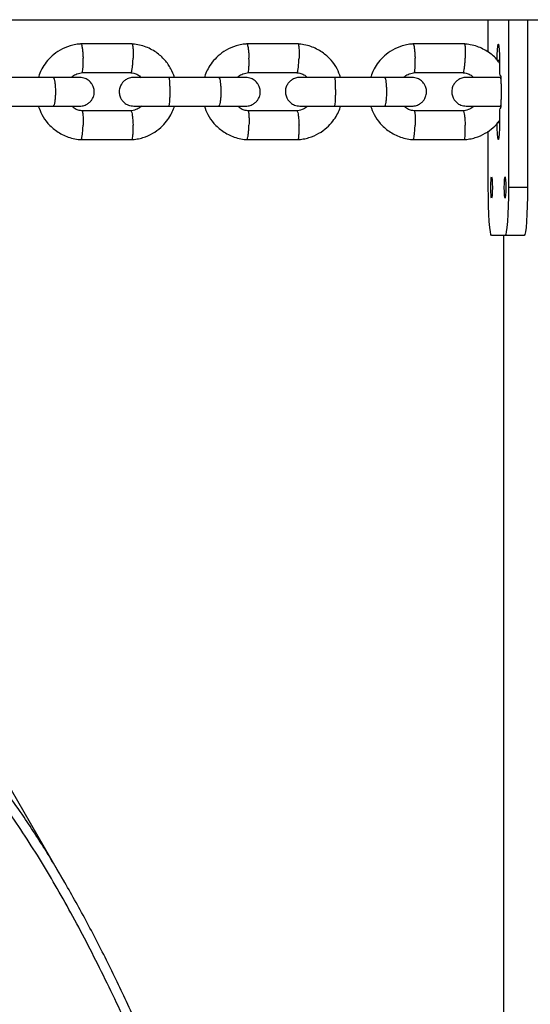
# Model space of a CAD drawing. Units: millimetres. Extents: x 4114 to 17225, y 7608 to 16837.
# Drawn here: x 9821 to 9928, y 10483 to 10688 of the extents above; entities that cross this region are included whole.
import ezdxf

# ---------------------------------------------------------------- set-up
doc = ezdxf.new("R2010")
doc.units = ezdxf.units.MM
doc.header["$LTSCALE"] = 100

msp = doc.modelspace()

# ---------------------------------------------------------------- linework, layer by layer
at = {"color": 7, "linetype": 'Continuous', "lineweight": 25}
for p, q in [((9726.43, 10688.44), (11068.4, 10688.44)), ((9918.77, 10681.66), (9918.77, 10688.44)), ((9922.97, 10688.44), (9922.97, 10653.39)), ((9926.96, 10688.44), (9926.96, 10653.39)), ((9844.52, 10683.38), (9833.74, 10683.38)), ((9879.17, 10683.38), (9868.37, 10683.38)), ((9913.86, 10683.38), (9903.05, 10683.38)), ((9921.12, 10679.89), (9921.12, 10677.89)), ((9834.03, 10677.39), (9844.33, 10677.39)), ((9868.66, 10677.39), (9878.98, 10677.39)), ((9903.34, 10677.39), (9913.67, 10677.39)), ((9828.08, 10676.39), (9817.58, 10676.39)), ((9862.62, 10676.39), (9852.11, 10676.39)), ((9897.2, 10676.39), (9886.68, 10676.39)), ((9921.19, 10676.89), (9921.33, 10676.89)), ((9921.45, 10676.39), (9921.29, 10676.39)), ((9817.58, 10670.39), (9828.08, 10670.39)), ((9844.23, 10669.4), (9833.93, 10669.4)), ((9852.11, 10670.39), (9862.62, 10670.39)), ((9878.88, 10669.4), (9868.56, 10669.4)), ((9886.68, 10670.39), (9897.2, 10670.39)), ((9913.57, 10669.4), (9903.24, 10669.4)), ((9921.33, 10669.89), (9921.19, 10669.89)), ((9921.29, 10670.39), (9921.45, 10670.39)), ((9921.12, 10668.89), (9921.12, 10666.89)), ((9918.77, 10653.39), (9918.77, 10665.17)), ((9833.74, 10663.4), (9844.52, 10663.4)), ((9868.37, 10663.4), (9879.17, 10663.4)), ((9903.05, 10663.4), (9913.86, 10663.4)), ((9926.96, 10653.39), (9922.97, 10653.39)), ((9922.27, 10643.39), (9919.47, 10643.39)), ((9921.98, 10643.39), (9921.98, 10403.39)), ((9926.26, 10643.39), (9922.27, 10643.39)), ((9830.47, 10508.23), (9755.79, 10637.58))]:
    msp.add_line(p, q, dxfattribs=at)
at = {"color": 8, "linetype": 'Continuous', "lineweight": 25}
for p, q in [((9921.12, 10679.89), (9920.63, 10679.89)), ((9921.12, 10666.89), (9920.63, 10666.89)), ((9921.99, 10403.39), (9921.99, 10643.39))]:
    msp.add_line(p, q, dxfattribs=at)
at = {"color": 7, "linetype": 'Continuous', "lineweight": 25, "flags": 128}
for points in [[(9920.63, 10679.89), (9920.64, 10681.09), (9920.69, 10682.14), (9920.75, 10682.92), (9920.83, 10683.34), (9920.92, 10683.34), (9921, 10682.92), (9921.06, 10682.14), (9921.1, 10681.09), (9921.12, 10679.89)], [(9921.12, 10666.89), (9921.1, 10665.7), (9921.06, 10664.64), (9921, 10663.86), (9920.92, 10663.45), (9920.83, 10663.45), (9920.75, 10663.86), (9920.69, 10664.64), (9920.64, 10665.7), (9920.63, 10666.89)], [(9919.47, 10655.64), (9919.53, 10655.47), (9919.58, 10654.98), (9919.62, 10654.25), (9919.63, 10653.39), (9919.62, 10652.53), (9919.58, 10651.8), (9919.53, 10651.31), (9919.47, 10651.14), (9919.41, 10651.31), (9919.36, 10651.8), (9919.33, 10652.53), (9919.32, 10653.39), (9919.33, 10654.25), (9919.36, 10654.98), (9919.41, 10655.47), (9919.47, 10655.64)], [(9922.27, 10655.64), (9922.33, 10655.47), (9922.39, 10654.98), (9922.42, 10654.25), (9922.43, 10653.39), (9922.42, 10652.53), (9922.39, 10651.8), (9922.33, 10651.31), (9922.27, 10651.14), (9922.21, 10651.31), (9922.16, 10651.8), (9922.13, 10652.53), (9922.12, 10653.39), (9922.13, 10654.25), (9922.16, 10654.98), (9922.21, 10655.47), (9922.27, 10655.64)], [(9919.47, 10643.39), (9919.34, 10643.58), (9919.21, 10644.15), (9919.08, 10645.08), (9918.98, 10646.32), (9918.89, 10647.84), (9918.83, 10649.57), (9918.79, 10651.44), (9918.77, 10653.39)], [(9922.97, 10653.39), (9922.96, 10651.44), (9922.92, 10649.57), (9922.86, 10647.84), (9922.77, 10646.32), (9922.66, 10645.08), (9922.54, 10644.15), (9922.41, 10643.58), (9922.27, 10643.39)], [(9926.96, 10653.39), (9926.95, 10651.44), (9926.91, 10649.57), (9926.85, 10647.84), (9926.76, 10646.32), (9926.65, 10645.08), (9926.53, 10644.15), (9926.4, 10643.58), (9926.26, 10643.39)]]:
    msp.add_lwpolyline(points, dxfattribs=at)
at = {"color": 7, "linetype": 'Continuous', "lineweight": 25}
for centre, radius, start, end in [((9924.74, 10677.64), 3.63, 176.0718, 191.9391), ((9918.67, 10675.95), 2.82, 2.033, 19.4646), ((9924.74, 10669.14), 3.63, 168.0609, 183.9282), ((9918.67, 10670.83), 2.82, 340.5354, 357.967)]:
    msp.add_arc(centre, radius, start, end, dxfattribs=at)
for points, knots in [([(9833.93, 10683.39), (9833.53, 10683.36), (9832.72, 10683.29), (9831.19, 10682.91), (9829.48, 10682.17), (9827.82, 10680.96), (9826.57, 10679.63), (9825.7, 10678.29), (9825.19, 10677.21), (9825, 10676.58), (9824.94, 10676.39)], [0, 0, 0, 0, 0.100462, 0.2013, 0.388599, 0.557208, 0.707109, 0.838292, 0.950753, 1, 1, 1, 1]), ([(9833.8, 10683.38), (9833.82, 10683.38), (9833.85, 10683.37), (9833.93, 10683.23), (9834.03, 10682.86), (9834.14, 10682.12), (9834.22, 10681.27), (9834.25, 10680.67), (9834.26, 10680.4), (9834.26, 10680.39)], [0, 0, 0, 0, 0.084716, 0.190219, 0.403524, 0.616854, 0.830262, 0.991477, 1, 1, 1, 1]), ([(9853.33, 10676.39), (9853.11, 10676.99), (9852.62, 10678.29), (9851.33, 10680.11), (9849.49, 10681.77), (9847.5, 10682.77), (9845.73, 10683.26), (9844.79, 10683.35), (9844.34, 10683.39)], [0, 0, 0, 0, 0.158302, 0.341361, 0.544465, 0.767588, 0.886957, 1, 1, 1, 1]), ([(9844.46, 10683.38), (9844.47, 10683.37), (9844.5, 10683.37), (9844.57, 10683.23), (9844.64, 10682.86), (9844.7, 10682.12), (9844.72, 10681.27), (9844.7, 10680.67), (9844.69, 10680.4), (9844.69, 10680.39)], [0, 0, 0, 0, 0.074561, 0.181234, 0.396906, 0.612603, 0.828379, 0.991382, 1, 1, 1, 1]), ([(9868.56, 10683.39), (9868.16, 10683.36), (9867.35, 10683.29), (9865.82, 10682.91), (9864.11, 10682.17), (9862.45, 10680.96), (9861.2, 10679.63), (9860.33, 10678.29), (9859.81, 10677.21), (9859.62, 10676.58), (9859.57, 10676.39)], [0, 0, 0, 0, 0.100443, 0.201263, 0.388534, 0.557126, 0.707021, 0.838206, 0.950675, 1, 1, 1, 1]), ([(9868.44, 10683.38), (9868.45, 10683.38), (9868.48, 10683.37), (9868.55, 10683.23), (9868.64, 10682.86), (9868.75, 10682.12), (9868.82, 10681.27), (9868.85, 10680.67), (9868.86, 10680.4), (9868.86, 10680.39)], [0, 0, 0, 0, 0.084176, 0.189741, 0.403172, 0.616628, 0.830162, 0.991472, 1, 1, 1, 1]), ([(9887.98, 10676.39), (9887.76, 10676.99), (9887.28, 10678.29), (9885.99, 10680.11), (9884.14, 10681.77), (9882.15, 10682.77), (9880.37, 10683.26), (9879.44, 10683.35), (9878.99, 10683.39)], [0, 0, 0, 0, 0.1583649, 0.3414245, 0.5445185, 0.7676195, 0.8869738, 1, 1, 1, 1]), ([(9879.1, 10683.38), (9879.12, 10683.37), (9879.15, 10683.37), (9879.2, 10683.23), (9879.27, 10682.86), (9879.32, 10682.12), (9879.33, 10681.27), (9879.31, 10680.67), (9879.3, 10680.4), (9879.3, 10680.39)], [0, 0, 0, 0, 0.075101, 0.181712, 0.397258, 0.612829, 0.828479, 0.991387, 1, 1, 1, 1]), ([(9903.24, 10683.39), (9902.84, 10683.36), (9902.03, 10683.29), (9900.5, 10682.91), (9898.79, 10682.17), (9897.12, 10680.96), (9895.87, 10679.63), (9895, 10678.29), (9894.48, 10677.21), (9894.29, 10676.58), (9894.24, 10676.39)], [0, 0, 0, 0, 0.100426, 0.20123, 0.388477, 0.557055, 0.706943, 0.83813, 0.950606, 1, 1, 1, 1]), ([(9903.11, 10683.38), (9903.13, 10683.38), (9903.15, 10683.37), (9903.22, 10683.23), (9903.3, 10682.86), (9903.39, 10682.12), (9903.46, 10681.27), (9903.49, 10680.67), (9903.5, 10680.4), (9903.5, 10680.39)], [0, 0, 0, 0, 0.0836371, 0.1892648, 0.4028211, 0.6164021, 0.8300623, 0.9914665, 1, 1, 1, 1]), ([(9921.12, 10679.35), (9920.98, 10679.56), (9920.38, 10680.47), (9918.81, 10681.75), (9916.85, 10682.78), (9915.06, 10683.26), (9914.13, 10683.35), (9913.67, 10683.39)], [0, 0, 0, 0, 0.0892961, 0.3701543, 0.6786669, 0.8437102, 1, 1, 1, 1]), ([(9913.79, 10683.38), (9913.8, 10683.37), (9913.83, 10683.37), (9913.88, 10683.23), (9913.94, 10682.86), (9913.98, 10682.12), (9913.98, 10681.27), (9913.97, 10680.67), (9913.96, 10680.4), (9913.96, 10680.39)], [0, 0, 0, 0, 0.075639, 0.182188, 0.397609, 0.613054, 0.828579, 0.991392, 1, 1, 1, 1]), ([(9834.03, 10677.4), (9834.05, 10677.4), (9834.08, 10677.4), (9834.14, 10677.54), (9834.22, 10677.91), (9834.27, 10678.65), (9834.29, 10679.5), (9834.27, 10680.11), (9834.26, 10680.37), (9834.26, 10680.39)], [0, 0, 0, 0, 0.073848, 0.180589, 0.396397, 0.612253, 0.828214, 0.991375, 1, 1, 1, 1]), ([(9844.23, 10677.39), (9844.24, 10677.39), (9844.28, 10677.4), (9844.36, 10677.54), (9844.46, 10677.91), (9844.57, 10678.65), (9844.65, 10679.5), (9844.68, 10680.11), (9844.69, 10680.37), (9844.69, 10680.39)], [0, 0, 0, 0, 0.08956, 0.19449, 0.406636, 0.618831, 0.831128, 0.991522, 1, 1, 1, 1]), ([(9868.67, 10677.4), (9868.68, 10677.4), (9868.71, 10677.4), (9868.76, 10677.54), (9868.83, 10677.91), (9868.87, 10678.65), (9868.88, 10679.5), (9868.87, 10680.11), (9868.86, 10680.37), (9868.86, 10680.39)], [0, 0, 0, 0, 0.0744903, 0.1811575, 0.3968151, 0.6125219, 0.8283332, 0.9913814, 1, 1, 1, 1]), ([(9878.87, 10677.39), (9878.89, 10677.39), (9878.92, 10677.4), (9878.99, 10677.54), (9879.08, 10677.91), (9879.19, 10678.65), (9879.26, 10679.5), (9879.29, 10680.11), (9879.3, 10680.37), (9879.3, 10680.39)], [0, 0, 0, 0, 0.08854, 0.193588, 0.405972, 0.618404, 0.830939, 0.991512, 1, 1, 1, 1]), ([(9903.34, 10677.4), (9903.35, 10677.4), (9903.38, 10677.4), (9903.43, 10677.54), (9903.48, 10677.91), (9903.52, 10678.65), (9903.53, 10679.5), (9903.51, 10680.11), (9903.5, 10680.37), (9903.5, 10680.39)], [0, 0, 0, 0, 0.07513, 0.181723, 0.397232, 0.61279, 0.828452, 0.991387, 1, 1, 1, 1]), ([(9913.56, 10677.39), (9913.58, 10677.39), (9913.6, 10677.4), (9913.67, 10677.54), (9913.75, 10677.91), (9913.85, 10678.65), (9913.92, 10679.5), (9913.95, 10680.11), (9913.96, 10680.37), (9913.96, 10680.39)], [0, 0, 0, 0, 0.087521, 0.192687, 0.405308, 0.617978, 0.83075, 0.991503, 1, 1, 1, 1]), ([(9831.83, 10676.39), (9831.9, 10676.46), (9832.22, 10676.79), (9833.02, 10677.21), (9833.78, 10677.33), (9834.19, 10677.4)], [0, 0, 0, 0, 0.113074, 0.526399, 1, 1, 1, 1]), ([(9844.22, 10677.36), (9844.42, 10677.34), (9844.92, 10677.29), (9845.69, 10677), (9846.14, 10676.6), (9846.36, 10676.39)], [0, 0, 0, 0, 0.25237, 0.626624, 1, 1, 1, 1]), ([(9866.46, 10676.39), (9866.53, 10676.46), (9866.85, 10676.79), (9867.65, 10677.21), (9868.41, 10677.33), (9868.82, 10677.4)], [0, 0, 0, 0, 0.112774, 0.526223, 1, 1, 1, 1]), ([(9878.87, 10677.36), (9879.07, 10677.34), (9879.57, 10677.29), (9880.34, 10677), (9880.79, 10676.6), (9881.01, 10676.39)], [0, 0, 0, 0, 0.252547, 0.626996, 1, 1, 1, 1]), ([(9901.13, 10676.39), (9901.2, 10676.46), (9901.52, 10676.79), (9902.33, 10677.21), (9903.09, 10677.33), (9903.5, 10677.4)], [0, 0, 0, 0, 0.11251, 0.526067, 1, 1, 1, 1]), ([(9913.56, 10677.36), (9913.76, 10677.34), (9914.26, 10677.29), (9915.03, 10677), (9915.48, 10676.6), (9915.7, 10676.39)], [0, 0, 0, 0, 0.252704, 0.627324, 1, 1, 1, 1]), ([(9833.49, 10676.39), (9833.49, 10676.39), (9833.47, 10676.39), (9832.29, 10676.39), (9830.29, 10676.39), (9828.55, 10676.39), (9827.68, 10676.39)], [0, 0, 0, 0, 0.188856, 0.459186, 0.729515, 1, 1, 1, 1]), ([(9828, 10676.39), (9828, 10676.39), (9828.06, 10676.39), (9828.17, 10676.26), (9828.32, 10675.75), (9828.43, 10674.98), (9828.48, 10674.18), (9828.49, 10673.52), (9828.49, 10673.02), (9828.47, 10672.36), (9828.4, 10671.6), (9828.28, 10670.88), (9828.14, 10670.48), (9828.04, 10670.39), (9828, 10670.39), (9828, 10670.39)], [0, 0, 0, 0, 0.004286, 0.111621, 0.218955, 0.326276, 0.433577, 0.48664, 0.539698, 0.592756, 0.700028, 0.807313, 0.914638, 0.995714, 1, 1, 1, 1]), ([(9833.56, 10670.39), (9833.88, 10670.42), (9834.49, 10670.48), (9835.26, 10670.87), (9835.8, 10671.33), (9836.22, 10671.88), (9836.48, 10672.45), (9836.6, 10673.09), (9836.61, 10673.74), (9836.45, 10674.42), (9836.08, 10675.11), (9835.53, 10675.72), (9834.67, 10676.27), (9833.95, 10676.35), (9833.56, 10676.39)], [0, 0, 0, 0, 0.101707, 0.190825, 0.265798, 0.327055, 0.414016, 0.466837, 0.525701, 0.620719, 0.689059, 0.77472, 0.879063, 1, 1, 1, 1]), ([(9844.84, 10676.39), (9844.52, 10676.36), (9843.91, 10676.31), (9843.14, 10675.92), (9842.6, 10675.46), (9842.18, 10674.9), (9841.93, 10674.33), (9841.8, 10673.7), (9841.79, 10673.05), (9841.95, 10672.37), (9842.32, 10671.67), (9842.87, 10671.06), (9843.73, 10670.52), (9844.45, 10670.44), (9844.84, 10670.39)], [0, 0, 0, 0, 0.101709, 0.190735, 0.265559, 0.326667, 0.413529, 0.466571, 0.525515, 0.620379, 0.68865, 0.774316, 0.87879, 1, 1, 1, 1]), ([(9852.25, 10676.39), (9851.35, 10676.39), (9849.55, 10676.39), (9847.18, 10676.39), (9845.41, 10676.39), (9845.03, 10676.39), (9844.84, 10676.39)], [0, 0, 0, 0, 0.250029, 0.500019, 0.75001, 1, 1, 1, 1]), ([(9852.11, 10676.39), (9852.11, 10676.39), (9852.14, 10676.39), (9852.19, 10676.26), (9852.26, 10675.75), (9852.31, 10674.98), (9852.34, 10674.18), (9852.35, 10673.52), (9852.34, 10673.02), (9852.33, 10672.36), (9852.3, 10671.6), (9852.24, 10670.88), (9852.18, 10670.48), (9852.13, 10670.39), (9852.11, 10670.39), (9852.11, 10670.39)], [0, 0, 0, 0, 0.004287, 0.111621, 0.218955, 0.326276, 0.433577, 0.48664, 0.539698, 0.592756, 0.700028, 0.807313, 0.914638, 0.995713, 1, 1, 1, 1]), ([(9868.12, 10676.39), (9868.11, 10676.39), (9868.08, 10676.39), (9866.86, 10676.39), (9864.83, 10676.39), (9863.09, 10676.39), (9862.22, 10676.39)], [0, 0, 0, 0, 0.195798, 0.463814, 0.73183, 1, 1, 1, 1]), ([(9862.54, 10676.39), (9862.54, 10676.39), (9862.59, 10676.39), (9862.7, 10676.26), (9862.83, 10675.75), (9862.94, 10674.98), (9862.98, 10674.18), (9863, 10673.52), (9862.99, 10673.02), (9862.97, 10672.36), (9862.91, 10671.6), (9862.8, 10670.88), (9862.67, 10670.48), (9862.58, 10670.39), (9862.54, 10670.39), (9862.54, 10670.39)], [0, 0, 0, 0, 0.004286, 0.111621, 0.218955, 0.326276, 0.433577, 0.48664, 0.539698, 0.592756, 0.700028, 0.807313, 0.914638, 0.995714, 1, 1, 1, 1]), ([(9868.19, 10670.39), (9868.51, 10670.42), (9869.12, 10670.48), (9869.88, 10670.87), (9870.42, 10671.33), (9870.84, 10671.88), (9871.1, 10672.45), (9871.22, 10673.08), (9871.23, 10673.74), (9871.07, 10674.42), (9870.71, 10675.11), (9870.16, 10675.72), (9869.3, 10676.27), (9868.58, 10676.35), (9868.19, 10676.39)], [0, 0, 0, 0, 0.101709, 0.190735, 0.265559, 0.326667, 0.413529, 0.466571, 0.525515, 0.620379, 0.68865, 0.774316, 0.87879, 1, 1, 1, 1]), ([(9879.49, 10676.39), (9879.16, 10676.36), (9878.56, 10676.31), (9877.8, 10675.92), (9877.26, 10675.46), (9876.84, 10674.9), (9876.58, 10674.33), (9876.46, 10673.7), (9876.45, 10673.05), (9876.61, 10672.37), (9876.97, 10671.67), (9877.52, 10671.06), (9878.38, 10670.52), (9879.1, 10670.44), (9879.49, 10670.39)], [0, 0, 0, 0, 0.101714, 0.190657, 0.265346, 0.326319, 0.413089, 0.466331, 0.525346, 0.620066, 0.688273, 0.773945, 0.878539, 1, 1, 1, 1]), ([(9886.82, 10676.39), (9885.92, 10676.39), (9884.13, 10676.39), (9881.77, 10676.39), (9880.03, 10676.39), (9879.67, 10676.39), (9879.49, 10676.39)], [0, 0, 0, 0, 0.250029, 0.500019, 0.75001, 1, 1, 1, 1]), ([(9886.68, 10676.39), (9886.68, 10676.39), (9886.7, 10676.39), (9886.75, 10676.26), (9886.81, 10675.75), (9886.85, 10674.98), (9886.87, 10674.18), (9886.88, 10673.52), (9886.88, 10673.02), (9886.87, 10672.36), (9886.84, 10671.6), (9886.79, 10670.88), (9886.74, 10670.48), (9886.7, 10670.39), (9886.68, 10670.39), (9886.68, 10670.39)], [0, 0, 0, 0, 0.004287, 0.111621, 0.218955, 0.326276, 0.433577, 0.48664, 0.539698, 0.592756, 0.700028, 0.807313, 0.914638, 0.995713, 1, 1, 1, 1]), ([(9902.8, 10676.39), (9902.78, 10676.39), (9902.73, 10676.39), (9901.47, 10676.39), (9899.42, 10676.39), (9897.68, 10676.39), (9896.8, 10676.39)], [0, 0, 0, 0, 0.202623, 0.468364, 0.734106, 1, 1, 1, 1]), ([(9897.12, 10676.39), (9897.12, 10676.39), (9897.17, 10676.39), (9897.27, 10676.26), (9897.39, 10675.75), (9897.49, 10674.98), (9897.53, 10674.18), (9897.54, 10673.52), (9897.54, 10673.02), (9897.52, 10672.36), (9897.47, 10671.6), (9897.37, 10670.88), (9897.25, 10670.48), (9897.16, 10670.39), (9897.12, 10670.39), (9897.12, 10670.39)], [0, 0, 0, 0, 0.004286, 0.111621, 0.218955, 0.326276, 0.433577, 0.48664, 0.539698, 0.592756, 0.700028, 0.807313, 0.914638, 0.995714, 1, 1, 1, 1]), ([(9902.87, 10670.39), (9903.19, 10670.42), (9903.8, 10670.48), (9904.56, 10670.87), (9905.09, 10671.33), (9905.51, 10671.88), (9905.77, 10672.46), (9905.89, 10673.08), (9905.9, 10673.74), (9905.74, 10674.42), (9905.38, 10675.11), (9904.83, 10675.72), (9903.98, 10676.27), (9903.25, 10676.35), (9902.87, 10676.39)], [0, 0, 0, 0, 0.101714, 0.190657, 0.265346, 0.326319, 0.413089, 0.466331, 0.525346, 0.620066, 0.688273, 0.773945, 0.878539, 1, 1, 1, 1]), ([(9914.18, 10676.39), (9913.86, 10676.36), (9913.25, 10676.31), (9912.49, 10675.92), (9911.96, 10675.46), (9911.54, 10674.9), (9911.28, 10674.33), (9911.16, 10673.7), (9911.15, 10673.05), (9911.31, 10672.37), (9911.67, 10671.67), (9912.21, 10671.06), (9913.07, 10670.52), (9913.79, 10670.44), (9914.18, 10670.39)], [0, 0, 0, 0, 0.101723, 0.190594, 0.265162, 0.326013, 0.412699, 0.466118, 0.525195, 0.619782, 0.68793, 0.773608, 0.878311, 1, 1, 1, 1]), ([(9921.44, 10676.39), (9920.54, 10676.39), (9918.74, 10676.39), (9916.41, 10676.39), (9914.69, 10676.39), (9914.35, 10676.39), (9914.18, 10676.39)], [0, 0, 0, 0, 0.250029, 0.500019, 0.75001, 1, 1, 1, 1]), ([(9921.29, 10676.39), (9921.29, 10676.39), (9921.31, 10676.39), (9921.35, 10676.26), (9921.4, 10675.75), (9921.43, 10674.98), (9921.45, 10674.18), (9921.46, 10673.52), (9921.45, 10673.02), (9921.45, 10672.36), (9921.43, 10671.6), (9921.39, 10670.88), (9921.34, 10670.48), (9921.31, 10670.39), (9921.29, 10670.39), (9921.29, 10670.39)], [0, 0, 0, 0, 0.004287, 0.111621, 0.218955, 0.326276, 0.433577, 0.48664, 0.539698, 0.592756, 0.700028, 0.807313, 0.914638, 0.995713, 1, 1, 1, 1]), ([(9824.93, 10670.39), (9825.16, 10669.79), (9825.64, 10668.49), (9826.93, 10666.68), (9828.77, 10665.02), (9830.76, 10664.01), (9832.54, 10663.52), (9833.47, 10663.43), (9833.92, 10663.39)], [0, 0, 0, 0, 0.158302, 0.34136, 0.544464, 0.767587, 0.886957, 1, 1, 1, 1]), ([(9827.68, 10670.39), (9828.55, 10670.39), (9830.29, 10670.39), (9832.29, 10670.39), (9833.47, 10670.39), (9833.49, 10670.39), (9833.49, 10670.39)], [0, 0, 0, 0, 0.270485, 0.540814, 0.811144, 1, 1, 1, 1]), ([(9834.04, 10669.43), (9833.84, 10669.45), (9833.34, 10669.49), (9832.57, 10669.78), (9832.13, 10670.19), (9831.9, 10670.39)], [0, 0, 0, 0, 0.252532, 0.626705, 1, 1, 1, 1]), ([(9834.04, 10669.39), (9834.05, 10669.39), (9834.08, 10669.38), (9834.14, 10669.25), (9834.22, 10668.87), (9834.27, 10668.14), (9834.29, 10667.28), (9834.27, 10666.68), (9834.26, 10666.41), (9834.26, 10666.4)], [0, 0, 0, 0, 0.07004, 0.17722, 0.393915, 0.610659, 0.827508, 0.99134, 1, 1, 1, 1]), ([(9846.43, 10670.39), (9846.36, 10670.32), (9846.04, 10669.99), (9845.24, 10669.58), (9844.48, 10669.45), (9844.07, 10669.39)], [0, 0, 0, 0, 0.11307, 0.526399, 1, 1, 1, 1]), ([(9844.23, 10669.39), (9844.23, 10669.4), (9844.25, 10669.43), (9844.31, 10669.33), (9844.41, 10669.09), (9844.53, 10668.44), (9844.63, 10667.57), (9844.67, 10666.86), (9844.69, 10666.47), (9844.69, 10666.41), (9844.69, 10666.4)], [0, 0, 0, 0, 0.005327, 0.110862, 0.324231, 0.537619, 0.751066, 0.964585, 0.991473, 1, 1, 1, 1]), ([(9844.33, 10663.39), (9844.74, 10663.43), (9845.55, 10663.5), (9847.07, 10663.87), (9848.78, 10664.61), (9850.44, 10665.82), (9851.69, 10667.16), (9852.56, 10668.5), (9853.07, 10669.57), (9853.26, 10670.2), (9853.32, 10670.39)], [0, 0, 0, 0, 0.100463, 0.201301, 0.3886, 0.55721, 0.707111, 0.838294, 0.950755, 1, 1, 1, 1]), ([(9844.84, 10670.39), (9845.03, 10670.39), (9845.41, 10670.39), (9847.18, 10670.39), (9849.55, 10670.39), (9851.35, 10670.39), (9852.25, 10670.39)], [0, 0, 0, 0, 0.24999, 0.499981, 0.749971, 1, 1, 1, 1]), ([(9859.56, 10670.39), (9859.78, 10669.79), (9860.26, 10668.49), (9861.55, 10666.68), (9863.4, 10665.02), (9865.39, 10664.01), (9867.17, 10663.52), (9868.1, 10663.43), (9868.56, 10663.39)], [0, 0, 0, 0, 0.158364, 0.341424, 0.544518, 0.767619, 0.886974, 1, 1, 1, 1]), ([(9862.22, 10670.39), (9863.09, 10670.39), (9864.83, 10670.39), (9866.86, 10670.39), (9868.08, 10670.39), (9868.11, 10670.39), (9868.12, 10670.39)], [0, 0, 0, 0, 0.26817, 0.536186, 0.804202, 1, 1, 1, 1]), ([(9868.67, 10669.43), (9868.47, 10669.45), (9867.97, 10669.49), (9867.2, 10669.78), (9866.75, 10670.19), (9866.53, 10670.39)], [0, 0, 0, 0, 0.252692, 0.62707, 1, 1, 1, 1]), ([(9868.67, 10669.39), (9868.68, 10669.39), (9868.71, 10669.38), (9868.76, 10669.25), (9868.83, 10668.87), (9868.87, 10668.14), (9868.88, 10667.28), (9868.87, 10666.68), (9868.86, 10666.41), (9868.86, 10666.4)], [0, 0, 0, 0, 0.071102, 0.17816, 0.394607, 0.611103, 0.827705, 0.99135, 1, 1, 1, 1]), ([(9881.08, 10670.39), (9881.01, 10670.32), (9880.69, 10669.99), (9879.89, 10669.58), (9879.13, 10669.45), (9878.72, 10669.39)], [0, 0, 0, 0, 0.112771, 0.526223, 1, 1, 1, 1]), ([(9878.88, 10669.39), (9878.88, 10669.4), (9878.89, 10669.43), (9878.95, 10669.33), (9879.04, 10669.09), (9879.15, 10668.44), (9879.24, 10667.57), (9879.28, 10666.86), (9879.3, 10666.47), (9879.3, 10666.41), (9879.3, 10666.4)], [0, 0, 0, 0, 0.004652, 0.110258, 0.323772, 0.537305, 0.750897, 0.964561, 0.991467, 1, 1, 1, 1]), ([(9878.98, 10663.39), (9879.38, 10663.43), (9880.19, 10663.5), (9881.72, 10663.87), (9883.43, 10664.61), (9885.09, 10665.82), (9886.34, 10667.16), (9887.21, 10668.5), (9887.73, 10669.57), (9887.92, 10670.2), (9887.97, 10670.39)], [0, 0, 0, 0, 0.100444, 0.201264, 0.388535, 0.557128, 0.707022, 0.838207, 0.950676, 1, 1, 1, 1]), ([(9879.49, 10670.39), (9879.67, 10670.39), (9880.03, 10670.39), (9881.77, 10670.39), (9884.13, 10670.39), (9885.92, 10670.39), (9886.82, 10670.39)], [0, 0, 0, 0, 0.24999, 0.499981, 0.749971, 1, 1, 1, 1]), ([(9894.23, 10670.39), (9894.45, 10669.79), (9894.93, 10668.49), (9896.23, 10666.68), (9898.07, 10665.01), (9900.06, 10664.01), (9901.84, 10663.52), (9902.78, 10663.43), (9903.23, 10663.39)], [0, 0, 0, 0, 0.1584189, 0.3414799, 0.5445654, 0.7676475, 0.8869885, 1, 1, 1, 1]), ([(9896.8, 10670.39), (9897.68, 10670.39), (9899.42, 10670.39), (9901.47, 10670.39), (9902.73, 10670.39), (9902.78, 10670.39), (9902.8, 10670.39)], [0, 0, 0, 0, 0.265894, 0.531636, 0.797377, 1, 1, 1, 1]), ([(9903.35, 10669.43), (9903.15, 10669.45), (9902.65, 10669.49), (9901.87, 10669.78), (9901.43, 10670.19), (9901.2, 10670.39)], [0, 0, 0, 0, 0.252832, 0.627389, 1, 1, 1, 1]), ([(9903.34, 10669.39), (9903.35, 10669.39), (9903.38, 10669.38), (9903.43, 10669.25), (9903.48, 10668.87), (9903.52, 10668.14), (9903.53, 10667.28), (9903.51, 10666.68), (9903.5, 10666.41), (9903.5, 10666.4)], [0, 0, 0, 0, 0.072159, 0.179095, 0.395295, 0.611546, 0.827901, 0.99136, 1, 1, 1, 1]), ([(9915.78, 10670.39), (9915.71, 10670.32), (9915.38, 10669.99), (9914.58, 10669.58), (9913.82, 10669.45), (9913.41, 10669.39)], [0, 0, 0, 0, 0.112506, 0.526067, 1, 1, 1, 1]), ([(9913.57, 10669.4), (9913.57, 10669.4), (9913.58, 10669.43), (9913.63, 10669.33), (9913.71, 10669.09), (9913.81, 10668.44), (9913.9, 10667.57), (9913.94, 10666.86), (9913.95, 10666.47), (9913.96, 10666.41), (9913.96, 10666.4)], [0, 0, 0, 0, 0.003977, 0.109656, 0.323314, 0.536991, 0.750729, 0.964537, 0.991462, 1, 1, 1, 1]), ([(9914.18, 10670.39), (9914.35, 10670.39), (9914.69, 10670.39), (9916.41, 10670.39), (9918.74, 10670.39), (9920.54, 10670.39), (9921.44, 10670.39)], [0, 0, 0, 0, 0.24999, 0.499981, 0.749971, 1, 1, 1, 1]), ([(9913.67, 10663.39), (9914.07, 10663.43), (9914.88, 10663.5), (9916.41, 10663.87), (9918.13, 10664.61), (9919.77, 10665.83), (9920.74, 10666.78), (9921.09, 10667.32), (9921.12, 10667.36)], [0, 0, 0, 0, 0.139851, 0.280227, 0.540979, 0.775734, 0.984464, 1, 1, 1, 1]), ([(9833.8, 10663.41), (9833.82, 10663.41), (9833.85, 10663.41), (9833.93, 10663.55), (9834.03, 10663.93), (9834.14, 10664.66), (9834.22, 10665.52), (9834.25, 10666.12), (9834.26, 10666.39), (9834.26, 10666.4)], [0, 0, 0, 0, 0.084605, 0.190121, 0.403452, 0.616807, 0.830242, 0.991476, 1, 1, 1, 1]), ([(9844.46, 10663.4), (9844.48, 10663.41), (9844.53, 10663.44), (9844.61, 10663.73), (9844.68, 10664.36), (9844.72, 10665.23), (9844.71, 10665.94), (9844.7, 10666.33), (9844.69, 10666.39), (9844.69, 10666.4)], [0, 0, 0, 0, 0.100771, 0.316589, 0.532416, 0.74832, 0.964224, 0.991376, 1, 1, 1, 1]), ([(9868.44, 10663.41), (9868.45, 10663.41), (9868.48, 10663.41), (9868.55, 10663.55), (9868.64, 10663.93), (9868.75, 10664.66), (9868.82, 10665.52), (9868.85, 10666.12), (9868.86, 10666.39), (9868.86, 10666.4)], [0, 0, 0, 0, 0.084077, 0.189654, 0.403107, 0.616586, 0.830144, 0.991471, 1, 1, 1, 1]), ([(9879.11, 10663.4), (9879.12, 10663.41), (9879.17, 10663.44), (9879.24, 10663.73), (9879.3, 10664.36), (9879.33, 10665.23), (9879.32, 10665.94), (9879.31, 10666.33), (9879.3, 10666.39), (9879.3, 10666.4)], [0, 0, 0, 0, 0.101306, 0.316995, 0.532694, 0.74847, 0.964245, 0.991381, 1, 1, 1, 1]), ([(9903.11, 10663.41), (9903.13, 10663.41), (9903.15, 10663.41), (9903.22, 10663.55), (9903.3, 10663.93), (9903.39, 10664.66), (9903.46, 10665.52), (9903.49, 10666.12), (9903.5, 10666.39), (9903.5, 10666.4)], [0, 0, 0, 0, 0.083549, 0.189187, 0.402764, 0.616365, 0.830046, 0.991466, 1, 1, 1, 1]), ([(9913.79, 10663.4), (9913.81, 10663.41), (9913.85, 10663.44), (9913.92, 10663.73), (9913.97, 10664.36), (9913.98, 10665.23), (9913.97, 10665.94), (9913.96, 10666.33), (9913.96, 10666.39), (9913.96, 10666.4)], [0, 0, 0, 0, 0.101839, 0.3174, 0.532971, 0.748619, 0.964267, 0.991386, 1, 1, 1, 1]), ([(9925.75, 10257.24), (9925.29, 10258.41), (9923.03, 10264.27), (9918.98, 10274.78), (9913.77, 10288.69), (9908.7, 10302.49), (9903.76, 10316.16), (9898.26, 10331.59), (9892.26, 10348.65), (9885.8, 10367.16), (9879.49, 10385.2), (9873.25, 10402.88), (9867.02, 10420.12), (9860.76, 10436.86), (9854.49, 10452.86), (9848.26, 10467.8), (9842.04, 10481.67), (9835.77, 10494.48), (9829.33, 10506.43), (9822.57, 10517.59), (9815.44, 10527.9), (9807.9, 10537.25), (9800.01, 10545.48), (9793.37, 10551.14), (9788.2, 10554.89), (9784.65, 10557.21), (9781.03, 10559.32), (9777.34, 10561.23), (9772.32, 10563.5), (9767.15, 10565.36), (9761.84, 10566.79), (9757.77, 10567.66), (9753.64, 10568.32), (9749.43, 10568.76), (9743.71, 10569.07), (9737.85, 10568.95), (9731.85, 10568.4), (9727.28, 10567.76), (9722.64, 10566.92), (9717.93, 10565.86), (9711.56, 10564.15), (9705.07, 10562.02), (9698.45, 10559.47), (9693.43, 10557.35), (9688.36, 10555.02), (9681.69, 10551.74), (9676.64, 10548.93), (9673.33, 10547.08)], [0, 0, 0, 0, 0.00565, 0.028253, 0.050867, 0.073481, 0.096168, 0.118855, 0.151124, 0.183421, 0.215717, 0.247985, 0.281208, 0.314465, 0.347719, 0.380938, 0.412576, 0.444248, 0.475918, 0.507553, 0.540448, 0.573388, 0.606325, 0.639214, 0.652625, 0.666036, 0.679446, 0.692857, 0.706268, 0.733095, 0.746506, 0.759917, 0.773328, 0.786738, 0.800149, 0.826977, 0.840388, 0.853799, 0.86721, 0.880621, 0.894032, 0.92086, 0.934271, 0.947682, 0.961092, 0.974503, 1, 1, 1, 1]), ([(9927.34, 10258.16), (9926.88, 10259.34), (9924.6, 10265.25), (9921.42, 10273.51), (9917.9, 10282.89), (9914.43, 10292.22), (9911.03, 10301.49), (9906.86, 10312.99), (9903.6, 10322.11), (9899.6, 10333.4), (9895.67, 10344.58), (9891.82, 10355.59), (9888.03, 10366.46), (9885.04, 10375.04), (9881.35, 10385.6), (9878.43, 10393.92), (9875.53, 10402.1), (9872.65, 10410.18), (9869.78, 10418.11), (9866.92, 10425.88), (9864.06, 10433.54), (9861.21, 10441.04), (9857.63, 10450.18), (9854.76, 10457.3), (9851.86, 10464.23), (9848.96, 10471.03), (9846.03, 10477.62), (9843.07, 10484), (9840.08, 10490.23), (9837.05, 10496.24), (9833.97, 10502.02), (9830.85, 10507.64), (9826.88, 10514.38), (9821.41, 10522.86), (9815.16, 10531.5), (9808.01, 10539.98), (9800.55, 10547.48), (9792.75, 10553.96), (9784.62, 10559.37), (9776.11, 10563.7), (9767.19, 10566.9), (9757.85, 10569), (9748.1, 10569.98), (9737.97, 10569.84), (9727.48, 10568.56), (9716.98, 10566.22), (9706.52, 10562.93), (9696.15, 10558.82), (9685.54, 10553.89), (9678.29, 10549.86), (9674.66, 10547.85)], [0, 0, 0, 0, 0.005692, 0.028463, 0.039849, 0.051234, 0.074006, 0.085391, 0.108163, 0.119549, 0.14233, 0.165112, 0.176497, 0.199269, 0.210654, 0.233427, 0.244812, 0.256197, 0.27897, 0.290355, 0.30174, 0.324513, 0.335898, 0.358671, 0.370056, 0.381441, 0.404214, 0.4156, 0.426985, 0.449758, 0.461143, 0.472529, 0.495316, 0.518102, 0.548858, 0.579695, 0.610568, 0.641435, 0.672257, 0.703003, 0.733835, 0.764763, 0.795735, 0.826703, 0.857619, 0.888444, 0.916314, 0.944222, 0.972129, 1, 1, 1, 1])]:
    msp.add_open_spline(points, degree=3, knots=knots, dxfattribs=at)

doc.saveas('drawing.dxf')
